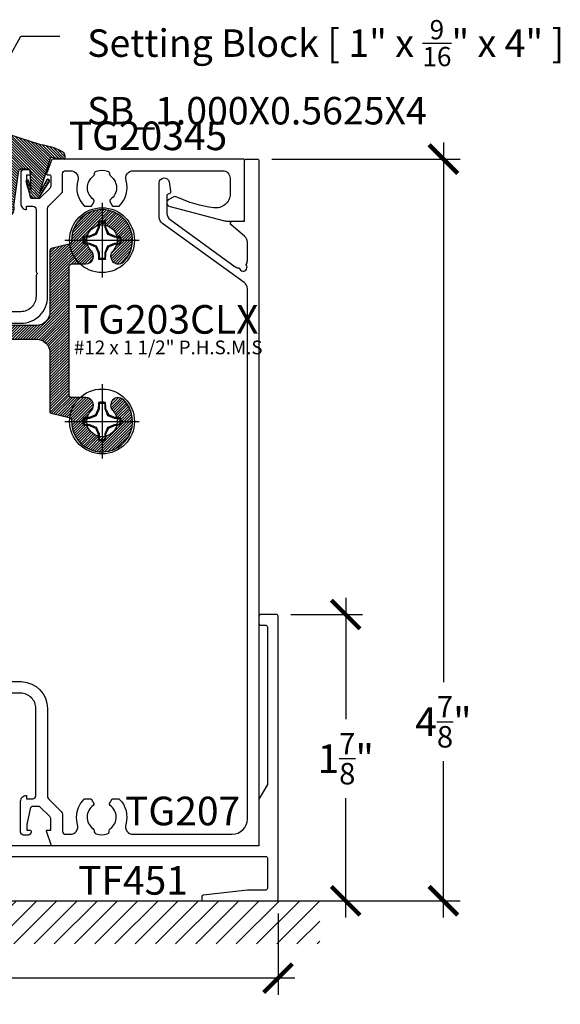
# Model space of a CAD drawing. Units: inches. Extents: x -40 to 68, y 506 to 550.
# Drawn here: x -20 to -16, y 520 to 526 of the extents above; entities that cross this region are included whole.
import ezdxf
from ezdxf import colors
from ezdxf.entities.mleader import LeaderData, LeaderLine
from ezdxf.enums import TextEntityAlignment as Align
from ezdxf.math import Vec2, Vec3

# ---------------------------------------------------------------- set-up
doc = ezdxf.new("R2010")
doc.units = ezdxf.units.IN
doc.header["$LTSCALE"] = 0.5
doc.header["$MEASUREMENT"] = 0
for name, color, linetype in [('Arcadia-Profile', 6, 'Continuous'), ('Arcadia-Shade', 8, 'Continuous'), ('Arcadia-Text', 3, 'Continuous')]:
    doc.layers.add(name, color=color, linetype=linetype)
doc.styles.get("Standard").update_dxf_attribs({"font": 'ARIALN.TTF'})
doc.dimstyles.new('Arcadia-2', dxfattribs={"dimscale": 2, "dimtxt": 0.0938, "dimasz": 0.0938, "dimexe": 0.0546, "dimexo": 0.0469, "dimgap": 0.0469, "dimtad": 0, "dimtih": 1, "dimdec": 4, "dimzin": 3, "dimdsep": 46, "dimlunit": 4, "dimtxsty": 'Standard', "dimblk": 'ARCHTICK', "dimcen": 0.0469, "dimdle": 0.0546, "dimclrd": 256, "dimclre": 256, "dimclrt": 256, "dimadec": 0, "dimazin": 0, "dimtfac": 0.75, "dimtdec": 4, "dimtix": 1, "dimtmove": 2, "dimatfit": 3, "dimfxl": 1, "dimtolj": 1, "dimtzin": 3, "dimlwd": -3, "dimlwe": -3, "dimarcsym": 0})

# ---------------------------------------------------------------- blocks, each defined once
blk = doc.blocks.new('_ArchTick')
at = {"color": 0, "linetype": 'ByBlock', "lineweight": -3, "const_width": 0.15}
blk.add_lwpolyline([(-0.5, -0.5), (0.5, 0.5)], dxfattribs=at)
blk = doc.blocks.new('*D168')
at = {"lineweight": -3}
for p, q in [((-17.0855, 525.2489), (-17.0855, 521.7113)), ((-18.2108, 525.1397), (-16.9763, 525.1397)), ((-17.0855, 520.1706), (-17.0855, 521.1943)), ((-18.0858, 520.2798), (-16.9763, 520.2798))]:
    blk.add_line(p, q, dxfattribs=at)
at = {"layer": 'Defpoints', "color": 0, "lineweight": -3}
for p in [(-18.3046, 525.1397), (-18.1796, 520.2798), (-17.0855, 520.2798)]:
    blk.add_point(p, dxfattribs=at)
at = {"lineweight": -3, "xscale": 0.1876, "yscale": 0.1876, "zscale": 0.1876}
for p, rotation in [((-17.0855, 525.1397), 90), ((-17.0855, 520.2798), 270)]:
    blk.add_blockref('_ArchTick', p, dxfattribs=dict(at, rotation=rotation))
at = {"lineweight": -3, "insert": (-17.0855, 521.4528), "char_height": 0.1876, "attachment_point": 5}
blk.add_mtext('\\A1;4{\\H0.75x;\\S7/8;}"', dxfattribs=at)
blk = doc.blocks.new('*D169')
at = {"lineweight": -3}
for p, q in [((-17.7262, 522.265), (-17.7262, 521.4696)), ((-18.0858, 522.1558), (-17.617, 522.1558)), ((-17.7262, 520.1706), (-17.7262, 520.9526)), ((-18.0858, 520.2798), (-17.617, 520.2798))]:
    blk.add_line(p, q, dxfattribs=at)
at = {"layer": 'Defpoints', "color": 0, "lineweight": -3}
for p in [(-18.1796, 522.1558), (-17.7262, 522.1558), (-18.1796, 520.2798)]:
    blk.add_point(p, dxfattribs=at)
at = {"lineweight": -3, "xscale": 0.1876, "yscale": 0.1876, "zscale": 0.1876}
for p, rotation in [((-17.7262, 522.1558), 90), ((-17.7262, 520.2798), 270)]:
    blk.add_blockref('_ArchTick', p, dxfattribs=dict(at, rotation=rotation))
at = {"lineweight": -3, "insert": (-17.7262, 521.2111), "char_height": 0.1876, "attachment_point": 5}
blk.add_mtext('\\A1;1{\\H0.75x;\\S7/8;}"', dxfattribs=at)
blk = doc.blocks.new('*D170')
at = {"lineweight": -3}
for p, q in [((-23.1099, 520.4227), (-23.1099, 519.6636)), ((-18.1696, 520.196), (-18.1696, 519.6636)), ((-23.2191, 519.7728), (-20.9068, 519.7728)), ((-18.0604, 519.7728), (-20.3727, 519.7728))]:
    blk.add_line(p, q, dxfattribs=at)
at = {"layer": 'Defpoints', "color": 0, "lineweight": -3}
for p in [(-23.1099, 520.5165), (-18.1696, 520.2898), (-18.1696, 519.7728)]:
    blk.add_point(p, dxfattribs=at)
at = {"lineweight": -3, "xscale": 0.1876, "yscale": 0.1876, "zscale": 0.1876, "rotation": 180}
blk.add_blockref('_ArchTick', (-23.1099, 519.7728), dxfattribs=at)
at = {"lineweight": -3, "xscale": 0.1876, "yscale": 0.1876, "zscale": 0.1876}
blk.add_blockref('_ArchTick', (-18.1696, 519.7728), dxfattribs=at)
at = {"lineweight": -3, "insert": (-20.6397, 519.7728), "char_height": 0.1876, "attachment_point": 5}
blk.add_mtext('\\A1;4{\\H0.75x;\\S15/16;}"', dxfattribs=at)
blk = doc.blocks.new('VTL-TG')
at = {"layer": 'Arcadia-Shade', "lineweight": -3}
h = blk.add_hatch(dxfattribs=at)
h.set_pattern_fill('ANSI31', color=256, scale=0.1, angle=-90, style=0)
h.set_pattern_definition([(315, (0.11517, -0.230693), (0.00883883, 0.00883883), [])])
edge = h.paths.add_edge_path()
edge.add_arc((-0.2923, -0.1044), 0.375, 5.90004, 28.33573)
edge.add_arc((0.0035, 0.0578), 0.0377, 24.79708, 114.6485)
edge.add_line((-0.0122, 0.0921), (0, 0))
edge.add_line((0, 0), (-0.2308, -0.0709))
edge.add_line((-0.2308, -0.0709), (-0.1481, -0.0256))
edge.add_arc((-0.1537, -0.0173), 0.01, 304.03589, 484.03589)
edge.add_line((-0.1593, -0.009), (-0.267, -0.0775))
edge.add_line((-0.267, -0.0775), (-0.2694, -0.1302))
edge.add_line((-0.2694, -0.1302), (-0.1656, -0.1618))
edge.add_arc((-0.1607, -0.1531), 0.01, 240.80878, 420.80878)
edge.add_line((-0.1558, -0.1443), (-0.2118, -0.1296))
edge.add_line((-0.2118, -0.1296), (-0.0857, -0.137))
edge.add_arc((-0.0857, -0.147), 0.01, 0, 90, ccw=False)
edge.add_line((-0.0757, -0.147), (-0.0757, -0.1872))
edge.add_arc((-0.1007, -0.1872), 0.025, -90, 0, ccw=False)
edge.add_line((-0.1007, -0.2122), (-0.3187, -0.2417))
edge.add_arc((-0.3357, -0.3016), 0.0622, 74.21351, 232.7827)
edge.add_arc((-0.2019, -0.0813), 0.3197, 237.57785, 258.00662)
edge.add_arc((-0.2627, -0.3834), 0.012, 242.19883, 385.42185)
edge.add_line((-0.2519, -0.3783), (-0.2694, -0.3485))
edge.add_arc((-0.2559, -0.3421), 0.015, 90, 205.42185, ccw=False)
edge.add_line((-0.2559, -0.3271), (-0.2223, -0.3309))
edge.add_spline(control_points=[(-0.2223, -0.3309), (-0.217, -0.332), (-0.2061, -0.3343), (-0.1947, -0.3441), (-0.1841, -0.3476), (-0.1798, -0.351), (-0.1784, -0.352)], knot_values=[0, 0, 0, 0, 0.016183, 0.032854, 0.043903, 0.049112, 0.049112, 0.049112, 0.049112], degree=3, periodic=0)
edge.add_spline(control_points=[(-0.1784, -0.352), (-0.1775, -0.3531), (-0.1753, -0.3555), (-0.168, -0.3586), (-0.1586, -0.3686), (-0.1402, -0.3735), (-0.1235, -0.3814), (-0.108, -0.3869), (-0.0938, -0.3895), (-0.081, -0.3936), (-0.0696, -0.3938), (-0.0619, -0.3958), (-0.0567, -0.3941), (-0.0527, -0.3935), (-0.0496, -0.3899), (-0.0474, -0.3848), (-0.048, -0.3788), (-0.0485, -0.3722), (-0.0512, -0.3659), (-0.0593, -0.3595), (-0.0721, -0.3593), (-0.0841, -0.355), (-0.0892, -0.3501), (-0.0908, -0.3485)], knot_values=[0, 0, 0, 0, 0.004027, 0.009774, 0.023228, 0.044337, 0.064999, 0.078825, 0.093622, 0.108418, 0.118683, 0.127881, 0.131119, 0.134931, 0.139743, 0.144552, 0.151353, 0.15742, 0.164327, 0.171398, 0.186983, 0.201502, 0.208169, 0.208169, 0.208169, 0.208169], degree=3, periodic=0)
edge.add_arc((-0.0773, -0.3446), 0.0141, 80.49701, 196.47648, ccw=False)
edge.add_line((-0.075, -0.3307), (-0.0154, -0.3307))
edge.add_arc((0.015, -0.5486), 0.2201, 67.05907, 97.92608, ccw=False)
edge.add_spline(control_points=[(0.1007, -0.346), (0.1121, -0.3541), (0.14, -0.3739), (0.1869, -0.392), (0.2271, -0.3957), (0.2728, -0.3923), (0.258, -0.3553), (0.2328, -0.3302), (0.1839, -0.3243), (0.1612, -0.2951), (0.1501, -0.2807)], knot_values=[0, 0, 0, 0, 0.041878, 0.103281, 0.143074, 0.175155, 0.205203, 0.231044, 0.285688, 0.338416, 0.338416, 0.338416, 0.338416], degree=3, periodic=0)
edge.add_line((0.1501, -0.2807), (0.0807, -0.0658))
h.paths.add_polyline_path([(0.0184, -0.2691, -1), (-0.0054, -0.2691, -1)], flags=16)
at = {"layer": 'Arcadia-Profile'}
for points in [[(-0.2223, -0.3309), (-0.2223, -0.3309), (-0.2559, -0.3271, 0.551016), (-0.2694, -0.3485), (-0.2519, -0.3783, -0.721375), (-0.2683, -0.394, -0.089374), (-0.3733, -0.3512, -0.828516), (-0.3187, -0.2417), (-0.1007, -0.2122, 0.414214), (-0.0757, -0.1872), (-0.0757, -0.147, 0.414214), (-0.0857, -0.137), (-0.2118, -0.1296), (-0.1558, -0.1443, -1), (-0.1656, -0.1618), (-0.2694, -0.1302), (-0.267, -0.0775), (-0.1593, -0.009, -1), (-0.1481, -0.0256), (-0.2308, -0.0709), (0, 0), (-0.0122, 0.0921, -0.413454), (0.0377, 0.0736, -0.098208), (0.0807, -0.0658), (0.1501, -0.2807)], [(-0.2223, -0.3309), (-0.2223, -0.3309), (-0.2559, -0.3271, 0.551016), (-0.2694, -0.3485), (-0.2519, -0.3783, -0.721375), (-0.2683, -0.394, -0.089374), (-0.3733, -0.3512, -0.828516), (-0.3187, -0.2417), (-0.1007, -0.2122, 0.414214), (-0.0757, -0.1872), (-0.0757, -0.147, 0.414214), (-0.0857, -0.137), (-0.2118, -0.1296), (-0.1558, -0.1443, -1), (-0.1656, -0.1618), (-0.2694, -0.1302), (-0.267, -0.0775), (-0.1593, -0.009, -1), (-0.1481, -0.0256), (-0.2308, -0.0709), (0, 0), (-0.0122, 0.0921, -0.413454), (0.0377, 0.0736, -0.098208), (0.0807, -0.0658), (0.1501, -0.2807)], [(0.1007, -0.346, 0.135503), (-0.0154, -0.3307), (-0.075, -0.3307, 0.554192), (-0.0908, -0.3485)], [(0.1007, -0.346, 0.135503), (-0.0154, -0.3307), (-0.075, -0.3307, 0.554192), (-0.0908, -0.3485)]]:
    blk.add_lwpolyline(points, format="xyb", dxfattribs=at)
blk.add_circle((0.0065, -0.2691), 0.0119, dxfattribs=at)
blk.add_circle((0.0065, -0.2691), 0.0119, dxfattribs=at)
for points, knots in [([(0.1501, -0.2807), (0.1612, -0.2951), (0.1839, -0.3243), (0.2328, -0.3302), (0.258, -0.3553), (0.2728, -0.3923), (0.2271, -0.3957), (0.1869, -0.392), (0.14, -0.3739), (0.1121, -0.3541), (0.1007, -0.346)], [0, 0, 0, 0, 0.0527274, 0.1073714, 0.1332132, 0.1632606, 0.1953422, 0.2351345, 0.2965383, 0.3384158, 0.3384158, 0.3384158, 0.3384158]), ([(-0.2223, -0.3309), (-0.217, -0.332), (-0.2061, -0.3343), (-0.1947, -0.3441), (-0.1841, -0.3476), (-0.1798, -0.351), (-0.1784, -0.352)], [0, 0, 0, 0, 0.01618264, 0.03285407, 0.04390314, 0.04911231, 0.04911231, 0.04911231, 0.04911231]), ([(-0.0908, -0.3485), (-0.0892, -0.3501), (-0.0841, -0.355), (-0.0721, -0.3593), (-0.0593, -0.3595), (-0.0512, -0.3659), (-0.0485, -0.3722), (-0.048, -0.3788), (-0.0474, -0.3848), (-0.0496, -0.3899), (-0.0527, -0.3935), (-0.0567, -0.3941), (-0.0619, -0.3958), (-0.0696, -0.3938), (-0.081, -0.3936), (-0.0938, -0.3895), (-0.108, -0.3869), (-0.1235, -0.3814), (-0.1402, -0.3735), (-0.1586, -0.3686), (-0.168, -0.3586), (-0.1753, -0.3555), (-0.1775, -0.3531), (-0.1784, -0.352)], [0, 0, 0, 0, 0.0066678, 0.0211863, 0.0367714, 0.0438428, 0.0507496, 0.0568165, 0.0636173, 0.0684269, 0.0732381, 0.0770501, 0.0802885, 0.0894861, 0.0997512, 0.1145477, 0.1293446, 0.1431706, 0.1638325, 0.1849419, 0.1983954, 0.2041422, 0.2081695, 0.2081695, 0.2081695, 0.2081695])]:
    blk.add_open_spline(points, degree=3, knots=knots, dxfattribs=at)
blk = doc.blocks.new('*U176')
at = {"layer": 'Arcadia-Profile'}
for p, q in [((0, 0.2438), (0, -0.2438)), ((-0.0195, 0.0818), (-0.0377, 0.0377)), ((-0.0195, 0.0818), (-0.0256, 0.083)), ((-0.0195, 0.1166), (-0.0195, 0.0818)), ((0.0195, 0.0818), (0.0195, 0.1166)), ((0.0195, 0.0818), (0.0256, 0.083)), ((0.0377, 0.0377), (0.0195, 0.0818)), ((-0.2438, 0), (0.2438, 0)), ((-0.0818, 0.0195), (-0.1166, 0.0195)), ((-0.0818, 0.0195), (-0.083, 0.0256)), ((-0.0377, 0.0377), (-0.0818, 0.0195)), ((-0.0377, 0.0377), (-0.0435, 0.0435)), ((0.0377, 0.0377), (0.0435, 0.0435)), ((0.0818, 0.0195), (0.0377, 0.0377)), ((0.0818, 0.0195), (0.083, 0.0256)), ((0.1166, 0.0195), (0.0818, 0.0195)), ((-0.1166, -0.0195), (-0.0818, -0.0195)), ((-0.0818, -0.0195), (-0.083, -0.0256)), ((-0.0818, -0.0195), (-0.0377, -0.0377)), ((-0.0377, -0.0377), (-0.0435, -0.0435)), ((-0.0377, -0.0377), (-0.0195, -0.0818)), ((0.0195, -0.0818), (0.0377, -0.0377)), ((0.0377, -0.0377), (0.0818, -0.0195)), ((0.0377, -0.0377), (0.0435, -0.0435)), ((0.0818, -0.0195), (0.083, -0.0256)), ((0.0818, -0.0195), (0.1166, -0.0195)), ((-0.0195, -0.0818), (-0.0256, -0.083)), ((-0.0195, -0.0818), (-0.0195, -0.1166)), ((0.0195, -0.0818), (0.0256, -0.083)), ((0.0195, -0.1166), (0.0195, -0.0818))]:
    blk.add_line(p, q, dxfattribs=at)
blk.add_circle((0, 0), 0.2125, dxfattribs=at)
for centre, radius, start, end in [((1.2016, -0.4962), 1.3569, 154.73347, 156.56655), ((1.0499, 0.0175), 1.0774, 174.34171, 176.51486), ((0, 0), 0.1257, 79.77879, 100.22121), ((0, 0), 0.1182, 80.52444, 99.47556), ((-1.0521, 0.0173), 1.0797, 3.48738, 5.65604), ((-1.2026, -0.4966), 1.3581, 23.4342, 25.26578), ((0, 0), 0.1257, 169.77879, 190.22121), ((-0.0173, -1.0521), 1.0797, 93.48738, 95.65604), ((0, 0), 0.1182, 170.52444, 189.47556), ((0.4966, -1.2026), 1.3581, 113.4342, 115.26578), ((-0.4962, -1.2016), 1.3569, 64.73347, 66.56655), ((0.0175, -1.0499), 1.0774, 84.34171, 86.51486), ((0, 0), 0.1182, 350.52444, 9.47556), ((0, 0), 0.1257, 349.77879, 10.22121), ((-0.0175, 1.0499), 1.0774, 264.34171, 266.51486), ((0.4962, 1.2016), 1.3569, 244.73347, 246.56655), ((1.2026, 0.4966), 1.3581, 203.4342, 205.26578), ((-1.2016, 0.4962), 1.3569, 334.73347, 336.56655), ((-0.4966, 1.2026), 1.3581, 293.4342, 295.26578), ((0.0173, 1.0521), 1.0797, 273.48738, 275.65604), ((1.0521, -0.0173), 1.0797, 183.48738, 185.65604), ((0, 0), 0.1257, 259.77879, 280.22121), ((0, 0), 0.1182, 260.52444, 279.47556), ((-1.0499, -0.0175), 1.0774, 354.34171, 356.51486)]:
    blk.add_arc(centre, radius, start, end, dxfattribs=at)
for points in [[(-0.0195, 0.1166), (-0.0204, 0.119), (-0.0214, 0.1214), (-0.0223, 0.1238)], [(0.1166, 0.0195), (0.119, 0.0204), (0.1214, 0.0214), (0.1238, 0.0223)], [(-0.1166, -0.0195), (-0.119, -0.0204), (-0.1214, -0.0214), (-0.1238, -0.0223)], [(0.0195, -0.1166), (0.0204, -0.119), (0.0214, -0.1214), (0.0223, -0.1238)]]:
    blk.add_open_spline(points, degree=3, dxfattribs=at)
for points in [[(0.0195, 0.1166), (0.02, 0.1179), (0.0205, 0.1191), (0.021, 0.1204), (0.0214, 0.1215), (0.0219, 0.1226), (0.0223, 0.1238)], [(-0.1166, 0.0195), (-0.1179, 0.02), (-0.1191, 0.0205), (-0.1204, 0.021), (-0.1215, 0.0214), (-0.1226, 0.0219), (-0.1238, 0.0223)], [(0.1166, -0.0195), (0.1179, -0.02), (0.1191, -0.0205), (0.1204, -0.021), (0.1215, -0.0214), (0.1226, -0.0219), (0.1238, -0.0223)], [(-0.0195, -0.1166), (-0.02, -0.1179), (-0.0205, -0.1191), (-0.021, -0.1204), (-0.0214, -0.1215), (-0.0219, -0.1226), (-0.0223, -0.1238)]]:
    blk.add_open_spline(points, degree=3, knots=[0.0008756129, 0.0008756129, 0.0008756129, 0.0008756129, 0.001117965, 0.001117965, 0.001117965, 0.0013312732, 0.0013312732, 0.0013312732, 0.0013312732], dxfattribs=at)

msp = doc.modelspace()

# ---------------------------------------------------------------- hatches: boundary and pattern name
at = {"layer": 'Arcadia-Shade', "lineweight": -3}
h = msp.add_hatch(dxfattribs=at)
h.set_pattern_fill('ANSI31', color=256, scale=0.1, angle=180, style=0)
edge = h.paths.add_edge_path()
edge.add_arc((-21.56596, 523.59676), 0.02, -90, 0, ccw=False)
edge.add_line((-21.56596, 523.57676), (-21.65617, 523.57676))
edge.add_arc((-21.65617, 523.52672), 0.05003, 90, 227.432488)
edge.add_arc((-21.76222, 523.42069), 0.1, -223.773134, 43.773134, ccw=False)
edge.add_arc((-21.86828, 523.52672), 0.05003, 312.567512, 453.855409)
edge.add_arc((-21.87299, 523.5966), 0.02, 231.833368, 273.855409, ccw=False)
edge.add_arc((-21.76052, 523.73969), 0.202, 180, 231.833368, ccw=False)
edge.add_line((-21.96252, 523.73969), (-21.96252, 523.82169))
edge.add_arc((-21.98252, 523.82169), 0.02, 0, 90)
edge.add_line((-21.98252, 523.84169), (-22.00897, 523.84169))
edge.add_line((-22.00897, 523.84169), (-22.01897, 523.83169))
edge.add_line((-22.01897, 523.83169), (-22.29897, 523.83169))
edge.add_line((-22.29897, 523.83169), (-22.30897, 523.84169))
edge.add_line((-22.30897, 523.84169), (-22.39397, 523.84169))
edge.add_arc((-22.39397, 523.82669), 0.015, 90, 180)
edge.add_line((-22.40897, 523.82669), (-22.40897, 523.73169))
edge.add_arc((-22.39397, 523.73169), 0.015, 180, 270)
edge.add_line((-22.39397, 523.71669), (-22.07964, 523.71669))
edge.add_arc((-22.07964, 523.69669), 0.02, 7.674225, 90, ccw=False)
edge.add_arc((-21.76052, 523.73969), 0.302, 187.674225, 226.487776)
edge.add_arc((-21.98222, 523.50617), 0.02, 0, 46.487776, ccw=False)
edge.add_line((-21.96222, 523.50617), (-21.96222, 523.42069))
edge.add_arc((-21.76222, 523.42069), 0.2, 180, 361.788487)
edge.add_arc((-21.54233, 523.42756), 0.02, 103.051926, 181.788487, ccw=False)
edge.add_line((-21.54685, 523.44704), (-21.43644, 523.47264))
edge.add_arc((-21.44096, 523.49212), 0.02, 283.051926, 360)
edge.add_line((-21.42096, 523.49212), (-21.42096, 523.6497))
edge.add_arc((-21.36096, 523.6497), 0.06, 90, 180, ccw=False)
edge.add_line((-21.36096, 523.7097), (-20.5604, 523.7097))
edge.add_arc((-20.5604, 523.7997), 0.09, 270, 360)
edge.add_line((-20.4704, 523.7997), (-20.4704, 523.9597))
edge.add_line((-20.4704, 523.9597), (-19.75452, 523.9597))
edge.add_arc((-19.75452, 523.8697), 0.09, 0, 90, ccw=False)
edge.add_line((-19.66452, 523.8697), (-19.66452, 523.48417))
edge.add_arc((-19.65452, 523.48417), 0.01, 180, 256.948074)
edge.add_line((-19.65678, 523.47443), (-19.53864, 523.44704))
edge.add_arc((-19.54315, 523.42756), 0.02, -1.797372, 76.948074, ccw=False)
edge.add_arc((-19.32326, 523.42066), 0.20001, 178.202628, 405.71161)
edge.add_arc((-19.21717, 523.52672), 0.05003, 47.865936, 227.432488)
edge.add_arc((-19.32322, 523.42069), 0.1, -223.773134, 43.773134, ccw=False)
edge.add_arc((-19.42928, 523.52672), 0.05003, 312.567512, 450)
edge.add_line((-19.42928, 523.57676), (-19.51952, 523.57676))
edge.add_arc((-19.51952, 523.59676), 0.02, 180, 270, ccw=False)
edge.add_line((-19.53952, 523.59676), (-19.53952, 524.43262))
edge.add_arc((-19.51952, 524.43262), 0.02, 90, 180, ccw=False)
edge.add_line((-19.51952, 524.45262), (-19.42928, 524.45262))
edge.add_arc((-19.42928, 524.50266), 0.05003, 270, 407.432488)
edge.add_arc((-19.32322, 524.60869), 0.1, -43.773134, 223.773134, ccw=False)
edge.add_arc((-19.21717, 524.50266), 0.05003, 132.567512, 312.134064)
edge.add_arc((-19.32326, 524.60872), 0.20001, 314.28839, 541.797372)
edge.add_arc((-19.54315, 524.60182), 0.02, -76.948074, 1.797372, ccw=False)
edge.add_line((-19.53864, 524.58234), (-19.64904, 524.55675))
edge.add_arc((-19.64452, 524.53726), 0.02, 103.051926, 180)
edge.add_line((-19.66452, 524.53726), (-19.66452, 524.1397))
edge.add_arc((-19.75452, 524.1397), 0.09, -90, 0, ccw=False)
edge.add_line((-19.75452, 524.0497), (-20.4704, 524.0497))
edge.add_arc((-20.4704, 523.9597), 0.09, 90, 180)
edge.add_line((-20.5604, 523.9597), (-20.5604, 523.7997))
edge.add_line((-20.5604, 523.7997), (-21.45596, 523.7997))
edge.add_arc((-21.45596, 523.7097), 0.09, 90, 180)
edge.add_line((-21.54596, 523.7097), (-21.54596, 523.59676))
at = {"layer": 'Arcadia-Shade'}
h = msp.add_hatch(dxfattribs=at)
h.set_pattern_fill('ANSI31', color=256, scale=0.75, style=0)
h.set_pattern_definition([(45, (-162.74659, 412.15378), (-0.06629126, 0.06629126), [])])
h.paths.add_polyline_path([(-17.89506, 520.27976), (-17.89506, 519.99671), (-23.36624, 519.99671), (-23.36624, 520.27976)])

# ---------------------------------------------------------------- linework, layer by layer
at = {"layer": 'Arcadia-Profile'}
for points in [[(-20.56831, 521.71575), (-19.85048, 521.71576, -0.4033627), (-19.6809, 521.53976), (-19.6809, 520.96763), (-19.6805, 520.96763), (-19.68051, 520.96197, 0.1990203), (-19.67464, 520.94782), (-19.58842, 520.86168, -0.1990203), (-19.58256, 520.84753), (-19.58256, 520.73576, 0.4142136), (-19.56256, 520.71576), (-19.53149, 520.71576, 0.5027538), (-19.48361, 520.78018, -0.2840102), (-19.43887, 520.94777), (-19.3949, 520.94777), (-19.37788, 520.91828, -0.3209002), (-19.38074, 520.90514, 0.5043123), (-19.38344, 520.75238, -0.1727364), (-19.37562, 520.73652, 0.2755309), (-19.36194, 520.71865, 0.1620406), (-19.28931, 520.71865, 0.2910078), (-19.27562, 520.73763, -0.2178516), (-19.2678, 520.75239, 0.5042589), (-19.2705, 520.90514, -0.3865447), (-19.27336, 520.91828), (-19.25634, 520.94777), (-19.21237, 520.94777, -0.2840021), (-19.16763, 520.78018, 0.5027345), (-19.11975, 520.71577), (-18.47056, 520.71577, 0.4142103), (-18.37056, 520.81577), (-18.37056, 524.29025, 0.2409754), (-18.39131, 524.3308), (-18.92705, 524.71727, -0.2409754), (-18.9478, 524.75782), (-18.9478, 524.98438, -0.9148417), (-18.8843, 524.99006), (-18.8735, 524.93005, -0.3162778), (-18.88077, 524.91441), (-18.89768, 524.90464), (-18.89768, 524.78346, 0.2409754), (-18.87693, 524.74291), (-18.44982, 524.4348, 0.1492184), (-18.42219, 524.42538, 1.2909944), (-18.37909, 524.44743, 0.1492184), (-18.37056, 524.47535), (-18.37056, 524.59626, 0.2229751), (-18.38861, 524.63472), (-18.47696, 524.70812, -0.6681786), (-18.46635, 524.73372), (-18.46635, 524.73374), (-18.38856, 524.73377), (-18.38856, 525.12972, -0.4142136), (-18.37856, 525.13972), (-18.30456, 525.13972, -0.4142136), (-18.29456, 525.12972), (-18.29456, 520.63976), (-19.65414, 520.63976), (-19.68783, 520.7356, -0.5170636), (-19.68312, 520.74226), (-19.65912, 520.74226), (-19.65912, 520.81396, 0.1989124), (-19.66644, 520.83164), (-19.73312, 520.89826), (-19.77507, 520.89826, 0.3541186), (-19.79463, 520.88242), (-19.81707, 520.78026), (-19.81707, 520.74226), (-19.79807, 520.74226, -0.4142136), (-19.78807, 520.73226), (-19.78807, 520.73026, -0.4142136), (-19.80807, 520.71026), (-19.83707, 520.71026, -0.4142136), (-19.85707, 520.73026), (-19.85707, 520.93225, -0.4142136), (-19.81906, 520.97026), (-19.81906, 520.94826), (-19.77706, 520.94826, 0.4142136), (-19.75706, 520.96826), (-19.75702, 521.53976, 0.4142136), (-19.85703, 521.63976), (-20.81931, 521.63975)], [(-20.56686, 524.06369), (-19.85613, 524.06369, 0.4142366), (-19.68013, 524.2397), (-19.68017, 524.81693, -0.1990407), (-19.67431, 524.83108), (-19.58754, 524.91777, 0.1990203), (-19.58168, 524.93192), (-19.58168, 525.04369, -0.4142136), (-19.56168, 525.06369), (-19.53004, 525.06369, -0.5027318), (-19.48217, 524.99927, 0.2840027), (-19.43742, 524.83169), (-19.39291, 524.83169), (-19.37589, 524.86117, 0.3865447), (-19.37875, 524.87432, -0.5043123), (-19.38144, 525.02707, 0.2228684), (-19.37363, 525.04216), (-19.37363, 525.04183, -0.3229503), (-19.35995, 525.06081, -0.1620406), (-19.28731, 525.06081, -0.3229503), (-19.27363, 525.04183), (-19.27363, 525.04293, 0.2331892), (-19.2658, 525.02706, -0.4977684), (-19.26692, 524.87548, 0.4584448), (-19.27191, 524.86117), (-19.25489, 524.83169), (-19.21093, 524.83169, 0.2840027), (-19.16619, 524.99927, -0.5027318), (-19.11831, 525.06369), (-18.53356, 525.06369, -0.4142136), (-18.48356, 525.01369), (-18.48356, 524.91231, -0.4610466), (-18.59112, 524.82046, -0.0725571), (-18.83312, 524.89086), (-18.83308, 524.89084, 0.2318591), (-18.85761, 524.89051), (-18.88603, 524.87406, 0.5805229), (-18.88557, 524.83056), (-18.52115, 524.73559, 0.0636817), (-18.50856, 524.73399), (-18.39856, 524.73403, 0.4140964), (-18.38856, 524.74403), (-18.38856, 525.12969, 0.4142168), (-18.39856, 525.13969), (-19.64617, 525.13969, 0.3183363), (-19.6556, 525.13301), (-19.68694, 525.04385, 0.5170636), (-19.68223, 525.03719), (-19.66823, 525.03719, -0.4142136), (-19.65823, 525.02719), (-19.65823, 524.96549, -0.1989124), (-19.66555, 524.94781), (-19.73223, 524.88119), (-19.77418, 524.88119, -0.3541186), (-19.79374, 524.89703), (-19.81618, 524.99919), (-19.81618, 525.03719), (-19.79718, 525.03719, 0.4142136), (-19.78718, 525.04719), (-19.78718, 525.04919, 0.4142136), (-19.80718, 525.06919), (-19.83618, 525.06919, 0.4142136), (-19.85618, 525.04919), (-19.85618, 524.8472, 0.4142136), (-19.81817, 524.80919), (-19.81817, 524.83119), (-19.77617, 524.83119, -0.4141905), (-19.75617, 524.81119), (-19.75614, 524.40383, 0.1988919), (-19.75321, 524.39676), (-19.74614, 524.38969), (-19.75321, 524.38262, 0.1989124), (-19.75614, 524.37555), (-19.75614, 524.24128, -0.4188705), (-19.85613, 524.13969), (-20.81426, 524.13969, 0.1989124)], [(-20.4704, 523.9597), (-19.75452, 523.9597, -0.4142136), (-19.66452, 523.8697), (-19.66452, 523.48417, 0.3489615), (-19.65678, 523.47443), (-19.53864, 523.44704, -0.3577833), (-19.52316, 523.42693, 1.532666), (-19.1836, 523.56383, 0.9962246), (-19.25101, 523.48987, -2.3429449), (-19.39544, 523.48987, 0.6836412), (-19.42928, 523.57676), (-19.51952, 523.57676, -0.4142136), (-19.53952, 523.59676), (-19.53952, 524.43262, -0.4142136), (-19.51952, 524.45262), (-19.42928, 524.45262, 0.6836412), (-19.39544, 524.53951, -2.3429449), (-19.25101, 524.53951, 0.9962246), (-19.1836, 524.46555, 1.532666), (-19.52316, 524.60245, -0.3577833), (-19.53864, 524.58234), (-19.64904, 524.55675, 0.3489615), (-19.66452, 524.53726), (-19.66452, 524.1397, -0.4142136), (-19.75452, 524.0497), (-20.4704, 524.0497, 0.4142136)], [(-19.99118, 520.56976), (-18.24956, 520.56976, -0.4142136), (-18.23956, 520.55976), (-18.23956, 520.35976, -0.4142136), (-18.24956, 520.34976), (-18.37089, 520.34976), (-18.66071, 520.31635, 0.3809868), (-18.66956, 520.30642), (-18.66956, 520.28976, 0.4142136), (-18.65956, 520.27976), (-18.17956, 520.27976, 0.4142136), (-18.16956, 520.28976), (-18.16956, 522.14575, 0.4142136), (-18.17956, 522.15575), (-18.27956, 522.15575, 0.4142136), (-18.29456, 522.14075), (-18.29456, 522.09975, 0.4142136), (-18.27956, 522.08475), (-18.24956, 522.08475, -0.4142136), (-18.23956, 522.07475), (-18.23956, 521.04202), (-18.29456, 520.94676), (-18.29456, 520.64976, -0.4142136), (-18.30456, 520.63976), (-20.28468, 520.63976)]]:
    msp.add_lwpolyline(points, format="xyb", dxfattribs=at)
at = {"layer": 'Arcadia-Shade'}
msp.add_line((-23.36624, 520.27976), (-17.88822, 520.27976), dxfattribs=at)

# ---------------------------------------------------------------- block references
at = {"layer": 'Arcadia-Profile', "xscale": -1, "rotation": 270}
msp.add_blockref('VTL-TG', (-19.65946, 525.15216), dxfattribs=at)
at = {"layer": 'Arcadia-Profile', "lineweight": -3}
for p in [(-19.32322, 524.60869), (-19.32322, 523.42069)]:
    msp.add_blockref('*U176', p, dxfattribs=at)

# ---------------------------------------------------------------- texts
at = {"layer": 'Arcadia-Text', "lineweight": -3}
for s, p in [('TG20345', (-19.02237, 525.13969)), ('TG207', (-18.79516, 520.71577))]:
    msp.add_text(s, height=0.1875, dxfattribs=at).set_placement(p, align=Align.BOTTOM_CENTER)
msp.add_text('TG203CLX', height=0.1875, dxfattribs=at).set_placement((-19.50192, 523.99562))
msp.add_text('TF451', height=0.1875, dxfattribs=at).set_placement((-19.12037, 520.50726), align=Align.TOP_CENTER)
at = {"layer": 'Defpoints', "lineweight": -3}
msp.add_text('#12 x 1 1/2" P.H.S.M.S', height=0.09, dxfattribs=at).set_placement((-19.50714, 523.86077))

# ---------------------------------------------------------------- dimensions: what is measured, and where the dimension line sits
at = {"lineweight": -3}
for base, p1, p2, picture, middle in [((-17.0855, 520.27976), (-18.30456, 525.13972), (-18.17956, 520.27976), '*D168', (-17.0855, 521.45278)), ((-17.7262, 522.15575), (-18.17956, 520.27976), (-18.17956, 522.15575), '*D169', (-17.7262, 521.21109))]:
    dim = msp.add_linear_dim(base=base, p1=p1, p2=p2, angle=90, dimstyle='Arcadia-2', dxfattribs=at)
    dim.commit()
    dim.dimension.update_dxf_attribs({"geometry": picture, "text_midpoint": middle, "dimtype": 160})
dim = msp.add_linear_dim(base=(-18.16956, 519.77285), p1=(-23.10993, 520.51646), p2=(-18.16956, 520.28976), dimstyle='Arcadia-2', dxfattribs=at)
dim.commit()
dim.dimension.update_dxf_attribs({"geometry": '*D170', "text_midpoint": (-20.63975, 519.77285)})

# ---------------------------------------------------------------- leaders
at = {"layer": 'Arcadia-Text', "lineweight": -3}
ml = msp.add_multileader_mtext('Standard', dxfattribs=at)
ml.set_content('\\A1;Setting Block [ 1" x {\\H0.7x;\\S9/16;}" x 4" ]\\PSB_1.000X0.5625X4', color=256)
ml.set_leader_properties()
ml.build(insert=Vec2(0, 0))
ml.multileader.update_dxf_attribs({"dogleg_length": 0.36, "arrow_head_size": 0.24})
ctx = ml.context
ctx.base_point, ctx.char_height, ctx.arrow_head_size, ctx.landing_gap_size, ctx.plane_origin = Vec3(-19.60079, 525.94512), 0.18, 0.24, 0.18, Vec3(-20.32312, 524.86325)
notes = []
notes.append((ctx, [(0, (1, 1, 0), (-19.85511, 525.94512), (1, 0), 0.25432, [(0, [(-20.54368, 524.70219)], 0, [])])]))
ctx.mtext.insert, ctx.mtext.flow_direction = Vec3(-19.42079, 526.05084), 5
for ctx, leaders in notes:
    for number, flags, end, landing, length, lines in leaders:
        leader = LeaderData()
        leader.index, (leader.has_last_leader_line, leader.has_dogleg_vector, leader.attachment_direction) = number, flags
        leader.last_leader_point, leader.dogleg_vector, leader.dogleg_length = Vec3(end), Vec3(landing), length
        for number, points, colour, breaks in lines:
            line = LeaderLine()
            line.index, line.vertices, line.color, line.breaks = number, Vec3.list(points), colors.encode_raw_color(colour), breaks
            leader.lines.append(line)
        ctx.leaders.append(leader)

doc.saveas('drawing.dxf')
